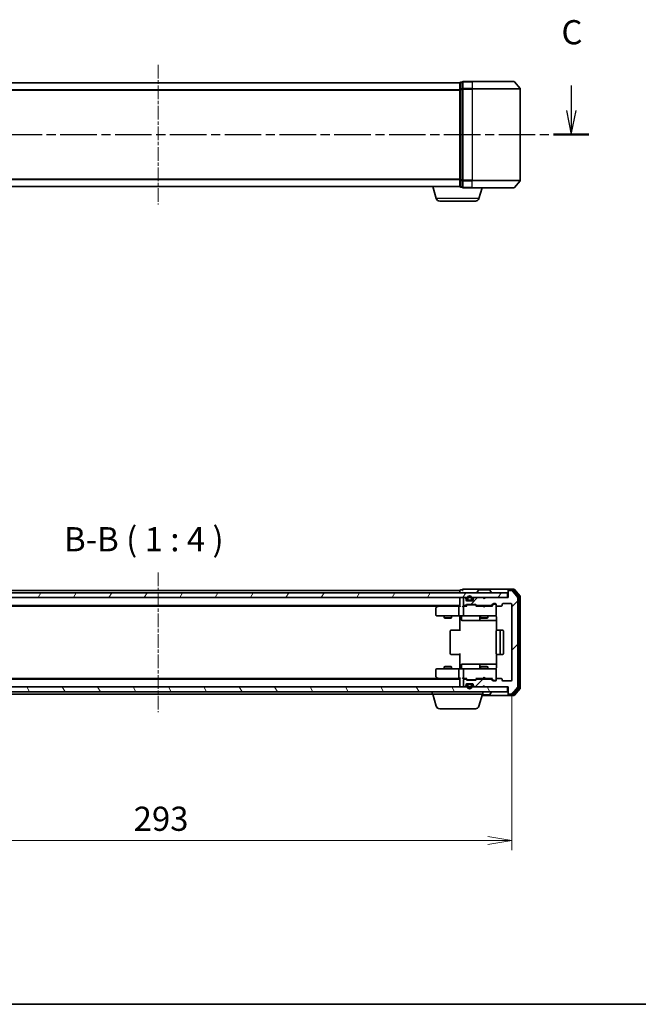
# Model space of a CAD drawing. Units: millimetres. Extents: x 0 to 5720, y 0 to 1124.
# Drawn here: x 769 to 1025, y 0 to 408 of the extents above; entities that cross this region are included whole.
import ezdxf

# ---------------------------------------------------------------- set-up
doc = ezdxf.new("R2010")
doc.units = ezdxf.units.MM
doc.linetypes.add('CHAIN', pattern=[0.3543, 0.2362, -0.0295, 0.0591, -0.0295])
for name, color, linetype, lineweight in [('Border (ISO)', 7, 'Continuous', 35), ('Dimension (ISO)', 7, 'Continuous', 18), ('Dimension (ISO) @ 1', 7, 'Continuous', 18), ('Section Line (ISO)', 7, 'CHAIN', 25), ('Symbol (ISO)', 7, 'Continuous', 18), ('Visible (ISO)', 7, 'Continuous', 35), ('Visible Narrow (ISO)', 7, 'Continuous', 25)]:
    doc.layers.add(name, color=color, linetype=linetype, lineweight=lineweight)
doc.layers.add('Centerline (ISO)', color=7, linetype='Continuous', lineweight=18, true_color=0x80ffff)
doc.layers.add('Hatch (ISO)', color=1, linetype='Continuous', lineweight=18, true_color=0xff0000)
doc.styles.add('Note Text (TK)', font='MS PGothic.ttf')
doc.dimstyles.new('Default - Method 1b (TK)', dxfattribs={"dimscale": 0.5, "dimtxt": 2.5, "dimasz": 2.5, "dimexe": 1, "dimexo": 1.5, "dimgap": 1, "dimtad": 1, "dimrnd": 1e-08, "dimdsep": 46, "dimtxsty": 'Note Text (TK)', "dimblk": 'OPEN', "dimcen": 0.09, "dimdle": 5, "dimclrd": 100, "dimclre": 100, "dimclrt": 7, "dimadec": 1, "dimazin": 1, "dimtfac": 1, "dimtmove": 0, "dimatfit": 3, "dimldrblk": 'OPEN', "dimfxl": 0, "dimtolj": 1, "dimlwd": -1, "dimlwe": -1, "dimarcsym": 0})

# ---------------------------------------------------------------- blocks, each defined once
blk = doc.blocks.new('図面枠 tk図枠')
at = {"layer": 'Border (ISO)'}
blk.add_line((14.5, 8), (405.5, 8), dxfattribs=at)
blk = doc.blocks.new('2dTransSection23')
at = {"layer": 'Section Line (ISO)', "linetype": 'Continuous'}
for p, q in [((212.45, 103.08), (212.45, 100.49)), ((127.32, 102.64), (127.32, 100.49)), ((126.82, 100.49), (127.32, 97.99)), ((127.32, 100.49), (127.32, 97.99)), ((127.32, 97.99), (127.82, 100.49)), ((211.95, 100.49), (212.45, 97.99)), ((212.45, 100.49), (212.45, 97.99)), ((212.45, 97.99), (212.95, 100.49))]:
    blk.add_line(p, q, dxfattribs=at)
at = {"layer": 'Section Line (ISO)', "linetype": 'CHAIN', "ltscale": 16.018557}
blk.add_line((125.48, 97.99), (214.28, 97.99), dxfattribs=at)
at = {"layer": 'Section Line (ISO)', "linetype": 'Continuous', "lineweight": 50}
for p, q in [((125.48, 97.99), (129.15, 97.99)), ((210.61, 97.99), (214.28, 97.99))]:
    blk.add_line(p, q, dxfattribs=at)
at = {"layer": 'Section Line (ISO)', "char_height": 2.5, "attachment_point": 7, "style": 'Note Text (TK)'}
for insert in [(126.3, 106.13), (211.43, 106.56)]:
    blk.add_mtext('C', dxfattribs=dict(at, insert=insert))
blk = doc.blocks.new('_Open')
at = {"color": 0, "linetype": 'ByBlock', "lineweight": -2}
for p, q in [((-1, 0.167), (0, 0)), ((-1, -0.167), (0, 0)), ((0, 0), (-1, 0))]:
    blk.add_line(p, q, dxfattribs=at)
blk = doc.blocks.new('*D53')
at = {"layer": 'Defpoints', "color": 0, "transparency": 16777216}
for p in [(679.69, 134.15), (972.69, 134.15), (972.69, 67.8)]:
    blk.add_point(p, dxfattribs=at)
at = {"layer": 'Dimension (ISO)', "color": 100, "transparency": 16777216}
for p, q in [((679.69, 128.15), (679.69, 63.8)), ((972.69, 128.15), (972.69, 63.8)), ((689.69, 67.8), (962.69, 67.8))]:
    blk.add_line(p, q, dxfattribs=at)
at = {"layer": 'Dimension (ISO)', "color": 100, "transparency": 16777216, "xscale": 10, "yscale": 10, "zscale": 10, "rotation": 180}
blk.add_blockref('_Open', (679.69, 67.8), dxfattribs=at)
at = {"layer": 'Dimension (ISO)', "color": 100, "transparency": 16777216, "xscale": 10, "yscale": 10, "zscale": 10}
blk.add_blockref('_Open', (972.69, 67.8), dxfattribs=at)
at = {"layer": 'Dimension (ISO)', "color": 7, "transparency": 16777216, "insert": (816.02, 76.8), "char_height": 10, "attachment_point": 4, "style": 'Note Text (TK)'}
blk.add_mtext('\\A1;293', dxfattribs=at)

msp = doc.modelspace()

# ---------------------------------------------------------------- hatches: boundary and pattern name
at = {"layer": 'Hatch (ISO)'}
h = msp.add_hatch(dxfattribs=at)
h.set_pattern_fill('ANSI31', color=256, scale=101.6, style=0)
h.set_pattern_definition([(45, (147.5, -32), (-8.98026, 8.98026), [])])
edge = h.paths.add_edge_path()
edge.add_ellipse((971.4868, 171.0484), major_axis=(-0.3, 0), ratio=1, start_angle=270, end_angle=360)
edge.add_line((971.1868, 171.0484), (971.1868, 168.3484))
edge.add_line((971.1868, 168.3484), (961.6868, 168.3484))
edge.add_line((961.6868, 168.3484), (961.1868, 167.8484))
edge.add_line((961.1868, 167.8484), (960.6868, 168.3484))
edge.add_line((960.6868, 168.3484), (957.3111, 168.3484))
edge.add_ellipse((957.3111, 168.0484), major_axis=(-0.3, 0), ratio=1, start_angle=270, end_angle=315)
edge.add_line((957.0989, 168.2605), (956.7747, 167.9363))
edge.add_ellipse((956.9868, 167.7241), major_axis=(-0.2121, -0.2121), ratio=1, start_angle=270, end_angle=315)
edge.add_line((956.6868, 167.7241), (956.6868, 167.3484))
edge.add_ellipse((956.3868, 167.3484), major_axis=(0, -0.3), ratio=1, start_angle=0, end_angle=90, ccw=False)
edge.add_line((956.3868, 167.0484), (953.9868, 167.0484))
edge.add_ellipse((953.9868, 167.3484), major_axis=(-0.3, 0), ratio=1, start_angle=0, end_angle=90, ccw=False)
edge.add_line((953.6868, 167.3484), (953.6868, 167.7241))
edge.add_ellipse((953.3868, 167.7241), major_axis=(0, 0.3), ratio=1, start_angle=270, end_angle=315)
edge.add_line((953.5989, 167.9363), (953.2747, 168.2605))
edge.add_ellipse((953.0625, 168.0484), major_axis=(-0.2121, 0.2121), ratio=1, start_angle=270, end_angle=315)
edge.add_line((953.0625, 168.3484), (952.9868, 168.3484))
edge.add_ellipse((952.9868, 168.0484), major_axis=(-0.3, 0), ratio=1, start_angle=270, end_angle=360)
edge.add_line((952.6868, 168.0484), (952.6868, 165.3484))
edge.add_ellipse((952.9868, 165.3484), major_axis=(0, -0.3), ratio=1, start_angle=270, end_angle=360)
edge.add_line((952.9868, 165.0484), (953.3625, 165.0484))
edge.add_ellipse((953.3625, 165.3484), major_axis=(0.3, 0), ratio=1, start_angle=270, end_angle=315)
edge.add_line((953.5747, 165.1363), (953.8989, 165.4605))
edge.add_ellipse((954.1111, 165.2484), major_axis=(0.2121, 0.2121), ratio=1, start_angle=45, end_angle=90, ccw=False)
edge.add_line((954.1111, 165.5484), (957.6125, 165.5484))
edge.add_ellipse((957.6125, 165.2484), major_axis=(0.3, 0), ratio=1, start_angle=45, end_angle=90, ccw=False)
edge.add_line((957.8247, 165.4605), (958.1489, 165.1363))
edge.add_ellipse((958.3611, 165.3484), major_axis=(0.2121, -0.2121), ratio=1, start_angle=270, end_angle=315)
edge.add_line((958.3611, 165.0484), (964.0125, 165.0484))
edge.add_ellipse((964.0125, 165.3484), major_axis=(0.3, 0), ratio=1, start_angle=270, end_angle=315)
edge.add_line((964.2247, 165.1363), (964.8489, 165.7605))
edge.add_ellipse((965.0611, 165.5484), major_axis=(0.2121, 0.2121), ratio=1, start_angle=45, end_angle=90, ccw=False)
edge.add_line((965.0611, 165.8484), (965.8868, 165.8484))
edge.add_ellipse((965.8868, 165.5484), major_axis=(0.3, 0), ratio=1, start_angle=0, end_angle=90, ccw=False)
edge.add_line((966.1868, 165.5484), (966.1868, 165.1484))
edge.add_ellipse((966.4868, 165.1484), major_axis=(0, -0.3), ratio=1, start_angle=270, end_angle=360)
edge.add_line((966.4868, 164.8484), (968.3868, 164.8484))
edge.add_ellipse((968.3868, 165.1484), major_axis=(0.3, 0), ratio=1, start_angle=270, end_angle=360)
edge.add_line((968.6868, 165.1484), (968.6868, 165.5484))
edge.add_ellipse((968.9868, 165.5484), major_axis=(0, 0.3), ratio=1, start_angle=0, end_angle=90, ccw=False)
edge.add_line((968.9868, 165.8484), (972.3868, 165.8484))
edge.add_ellipse((972.3868, 165.5484), major_axis=(0.3, 0), ratio=1, start_angle=0, end_angle=90, ccw=False)
edge.add_line((972.6868, 165.5484), (972.6868, 134.1484))
edge.add_ellipse((972.3868, 134.1484), major_axis=(0, -0.3), ratio=1, start_angle=0, end_angle=90, ccw=False)
edge.add_line((972.3868, 133.8484), (968.9868, 133.8484))
edge.add_ellipse((968.9868, 134.1484), major_axis=(-0.3, 0), ratio=1, start_angle=0, end_angle=90, ccw=False)
edge.add_line((968.6868, 134.1484), (968.6868, 134.5484))
edge.add_ellipse((968.3868, 134.5484), major_axis=(0, 0.3), ratio=1, start_angle=270, end_angle=360)
edge.add_line((968.3868, 134.8484), (966.4868, 134.8484))
edge.add_ellipse((966.4868, 134.5484), major_axis=(-0.3, 0), ratio=1, start_angle=270, end_angle=360)
edge.add_line((966.1868, 134.5484), (966.1868, 134.1484))
edge.add_ellipse((965.8868, 134.1484), major_axis=(0, -0.3), ratio=1, start_angle=0, end_angle=90, ccw=False)
edge.add_line((965.8868, 133.8484), (965.0611, 133.8484))
edge.add_ellipse((965.0611, 134.1484), major_axis=(-0.3, 0), ratio=1, start_angle=45, end_angle=90, ccw=False)
edge.add_line((964.8489, 133.9363), (964.2247, 134.5605))
edge.add_ellipse((964.0125, 134.3484), major_axis=(-0.2121, 0.2121), ratio=1, start_angle=270, end_angle=315)
edge.add_line((964.0125, 134.6484), (958.3611, 134.6484))
edge.add_ellipse((958.3611, 134.3484), major_axis=(-0.3, 0), ratio=1, start_angle=270, end_angle=315)
edge.add_line((958.1489, 134.5605), (957.8247, 134.2363))
edge.add_ellipse((957.6125, 134.4484), major_axis=(-0.2121, -0.2121), ratio=1, start_angle=45, end_angle=90, ccw=False)
edge.add_line((957.6125, 134.1484), (954.1111, 134.1484))
edge.add_ellipse((954.1111, 134.4484), major_axis=(-0.3, 0), ratio=1, start_angle=45, end_angle=90, ccw=False)
edge.add_line((953.8989, 134.2363), (953.5747, 134.5605))
edge.add_ellipse((953.3625, 134.3484), major_axis=(-0.2121, 0.2121), ratio=1, start_angle=270, end_angle=315)
edge.add_line((953.3625, 134.6484), (952.9868, 134.6484))
edge.add_ellipse((952.9868, 134.3484), major_axis=(-0.3, 0), ratio=1, start_angle=270, end_angle=360)
edge.add_line((952.6868, 134.3484), (952.6868, 131.6484))
edge.add_ellipse((952.9868, 131.6484), major_axis=(0, -0.3), ratio=1, start_angle=270, end_angle=360)
edge.add_line((952.9868, 131.3484), (953.0625, 131.3484))
edge.add_ellipse((953.0625, 131.6484), major_axis=(0.3, 0), ratio=1, start_angle=270, end_angle=315)
edge.add_line((953.2747, 131.4363), (953.5989, 131.7605))
edge.add_ellipse((953.3868, 131.9727), major_axis=(0.2121, 0.2121), ratio=1, start_angle=270, end_angle=315)
edge.add_line((953.6868, 131.9727), (953.6868, 132.3484))
edge.add_ellipse((953.9868, 132.3484), major_axis=(0, 0.3), ratio=1, start_angle=0, end_angle=90, ccw=False)
edge.add_line((953.9868, 132.6484), (956.3868, 132.6484))
edge.add_ellipse((956.3868, 132.3484), major_axis=(0.3, 0), ratio=1, start_angle=0, end_angle=90, ccw=False)
edge.add_line((956.6868, 132.3484), (956.6868, 131.9727))
edge.add_ellipse((956.9868, 131.9727), major_axis=(0, -0.3), ratio=1, start_angle=270, end_angle=315)
edge.add_line((956.7747, 131.7605), (957.0989, 131.4363))
edge.add_ellipse((957.3111, 131.6484), major_axis=(0.2121, -0.2121), ratio=1, start_angle=270, end_angle=315)
edge.add_line((957.3111, 131.3484), (960.6868, 131.3484))
edge.add_line((960.6868, 131.3484), (961.1868, 131.8484))
edge.add_line((961.1868, 131.8484), (961.6868, 131.3484))
edge.add_line((961.6868, 131.3484), (971.1868, 131.3484))
edge.add_line((971.1868, 131.3484), (971.1868, 128.6484))
edge.add_ellipse((971.4868, 128.6484), major_axis=(0, -0.3), ratio=1, start_angle=270, end_angle=360)
edge.add_line((971.4868, 128.3484), (972.5463, 128.3484))
edge.add_ellipse((972.5463, 128.6484), major_axis=(0.3, 0), ratio=1, start_angle=270, end_angle=320.194429)
edge.add_line((972.7768, 128.4563), (975.1173, 131.265))
edge.add_ellipse((974.8868, 131.457), major_axis=(0.1921, 0.2305), ratio=1, start_angle=270, end_angle=309.805571)
edge.add_line((975.1868, 131.457), (975.1868, 168.2398))
edge.add_ellipse((974.8868, 168.2398), major_axis=(0, 0.3), ratio=1, start_angle=270, end_angle=309.805571)
edge.add_line((975.1173, 168.4318), (972.7768, 171.2404))
edge.add_ellipse((972.5463, 171.0484), major_axis=(-0.1921, 0.2305), ratio=1, start_angle=270, end_angle=320.194429)
edge.add_line((972.5463, 171.3484), (971.4868, 171.3484))
h = msp.add_hatch(dxfattribs=at)
h.set_pattern_fill('ANSI31', color=256, scale=101.6, angle=14.999978, style=0)
h.set_pattern_definition([(60, (147.5, -32), (-10.99852, 6.35), [])])
h.paths.add_polyline_path([(970.8868, 168.3484), (970.8868, 170.3484), (681.4868, 170.3484), (681.4868, 168.3484)])
h = msp.add_hatch(dxfattribs=at)
h.set_pattern_fill('ANSI31', color=256, scale=101.6, angle=75.000175, style=0)
h.set_pattern_definition([(120.0002, (147.5, -32), (-10.9985, -6.35003), [])])
h.paths.add_polyline_path([(970.8868, 129.3484), (970.8868, 131.3484), (681.4868, 131.3484), (681.4868, 129.3484)])

# ---------------------------------------------------------------- linework, layer by layer
at = {"layer": 'Centerline (ISO)', "linetype": 'CHAIN', "ltscale": 23.990969}
for p, q in [((826.1868, 388.848), (826.1868, 331.0652)), ((826.1868, 178.7398), (826.1868, 120.957))]:
    msp.add_line(p, q, dxfattribs=at)
at = {"layer": 'Visible (ISO)'}
for p, q in [((951.1868, 381.4566), (701.1868, 381.4566)), ((951.1868, 381.4566), (951.1868, 381.3566)), ((951.1868, 381.3566), (951.1868, 378.667)), ((952.1868, 381.6566), (951.4868, 381.6566)), ((952.1868, 381.6566), (952.1868, 378.848)), ((956.1868, 381.9566), (952.4868, 381.9566)), ((956.1868, 381.9566), (973.5463, 381.9566)), ((973.7768, 381.8487), (976.1173, 379.04)), ((951.1868, 378.667), (951.1868, 341.2462)), ((952.1868, 378.848), (952.1868, 341.0652)), ((976.1868, 341.0652), (976.1868, 378.848)), ((701.1868, 338.4566), (951.1868, 338.4566)), ((941.3661, 333.5256), (939.8868, 338.4566)), ((951.1868, 341.2462), (951.1868, 338.5566)), ((951.1868, 338.5566), (951.1868, 338.4566)), ((951.204, 338.4566), (951.1868, 338.4566)), ((952.1868, 341.0652), (952.1868, 338.2566)), ((973.7768, 338.0646), (976.1173, 340.8732)), ((951.4868, 338.2566), (952.1868, 338.2566)), ((952.4868, 337.9566), (956.1868, 337.9566)), ((973.5463, 337.9566), (956.1868, 337.9566)), ((959.0075, 333.5256), (960.3368, 337.9566)), ((957.5708, 332.4566), (942.8029, 332.4566)), ((951.1868, 171.3484), (701.1868, 171.3484)), ((951.1868, 171.3484), (951.1868, 171.0484)), ((952.1868, 171.5484), (951.4868, 171.5484)), ((956.1868, 171.8484), (952.4868, 171.8484)), ((971.4868, 171.8484), (956.1868, 171.8484)), ((958.8777, 171.4574), (958.3191, 170.5981)), ((963.3283, 171.5484), (959.0453, 171.5484)), ((963.496, 171.4574), (964.0545, 170.5981)), ((971.1868, 171.2484), (971.1868, 171.5484)), ((971.1868, 171.2484), (971.1868, 171.0484)), ((973.5463, 171.8484), (971.4868, 171.8484)), ((973.1454, 171.5484), (971.4868, 171.5484)), ((972.5463, 171.3484), (971.4868, 171.3484)), ((975.1173, 168.4318), (972.7768, 171.2404)), ((975.6173, 168.7508), (973.3759, 171.4404)), ((976.1173, 168.9318), (973.7768, 171.7404)), ((970.8868, 170.3484), (681.4868, 170.3484)), ((681.4868, 168.3484), (970.8868, 168.3484)), ((951.1868, 171.0484), (951.1868, 170.3484)), ((951.1868, 168.3484), (951.1868, 168.0484)), ((951.1868, 168.0484), (951.1868, 164.7605)), ((952.6868, 168.0484), (952.6868, 165.3484)), ((953.0625, 168.3484), (952.9868, 168.3484)), ((953.5989, 167.9363), (953.2747, 168.2605)), ((953.6868, 167.3484), (953.6868, 167.7241)), ((954.1868, 168.0684), (954.1868, 167.5684)), ((954.3868, 167.5684), (954.3868, 168.0684)), ((954.3868, 168.0684), (954.3868, 167.5684)), ((955.6868, 167.2684), (954.6868, 167.2684)), ((954.6868, 167.2684), (955.6868, 167.2684)), ((955.9868, 168.0684), (955.9868, 167.5684)), ((955.9868, 167.5684), (955.9868, 168.0684)), ((956.1868, 167.5684), (956.1868, 168.0684)), ((956.6868, 167.7241), (956.6868, 167.3484)), ((957.0989, 168.2605), (956.7747, 167.9363)), ((960.6868, 168.3484), (957.3111, 168.3484)), ((958.2868, 170.4484), (958.2868, 170.4891)), ((961.1868, 167.8484), (960.6868, 168.3484)), ((961.6868, 168.3484), (961.1868, 167.8484)), ((971.1868, 168.3484), (961.6868, 168.3484)), ((964.0868, 170.4484), (964.0868, 170.4891)), ((970.8868, 168.3484), (970.8868, 170.3484)), ((971.1868, 171.0484), (971.1868, 168.3484)), ((975.1868, 131.457), (975.1868, 168.2398)), ((975.6868, 131.138), (975.6868, 168.5588)), ((976.1868, 130.957), (976.1868, 168.7398)), ((701.1868, 165.0484), (951.1868, 165.0484)), ((710.2535, 164.8484), (942.1201, 164.8484)), ((941.1868, 163.9984), (941.1868, 161.1484)), ((942.0401, 164.7884), (941.3068, 164.2384)), ((942.3868, 165.0484), (942.0401, 164.7884)), ((942.2502, 164.5484), (942.0946, 164.704)), ((950.8111, 164.8484), (942.2201, 164.8484)), ((950.6868, 164.5484), (950.6868, 161.1484)), ((951.1868, 164.8484), (950.8111, 164.8484)), ((952.9868, 164.8484), (952.6111, 164.8484)), ((952.6868, 164.5484), (952.6868, 161.1484)), ((952.9868, 165.0484), (953.3625, 165.0484)), ((953.8629, 164.8484), (952.9868, 164.8484)), ((953.5747, 165.1363), (953.8989, 165.4605)), ((953.6868, 164.8484), (954.0989, 165.2605)), ((954.6868, 167.0684), (953.8791, 167.0684)), ((956.3868, 167.0484), (953.9868, 167.0484)), ((954.1111, 165.5484), (957.6125, 165.5484)), ((954.4545, 165.3484), (954.3111, 165.3484)), ((957.2691, 165.3484), (954.4545, 165.3484)), ((954.6868, 167.0684), (955.6868, 167.0684)), ((954.7368, 167.0684), (954.7368, 167.0484)), ((955.6368, 167.0684), (954.7368, 167.0684)), ((954.7368, 167.0484), (955.6368, 167.0484)), ((955.6368, 167.0484), (955.6368, 167.0684)), ((956.4945, 167.0684), (955.6868, 167.0684)), ((957.4125, 165.3484), (957.2691, 165.3484)), ((957.6247, 165.2605), (958.0368, 164.8484)), ((957.8247, 165.4605), (958.1489, 165.1363)), ((960.6868, 164.8484), (957.8607, 164.8484)), ((958.3611, 165.0484), (964.0125, 165.0484)), ((959.6868, 165.0484), (959.6868, 164.8484)), ((960.7468, 164.7884), (960.6868, 164.8484)), ((961.1868, 164.3484), (960.7468, 164.7884)), ((961.1868, 164.3484), (961.6268, 164.7884)), ((961.6868, 164.8484), (961.6268, 164.7884)), ((964.5129, 164.8484), (961.6868, 164.8484)), ((962.6868, 165.0484), (962.6868, 164.8484)), ((964.2247, 165.1363), (964.8489, 165.7605)), ((964.3368, 164.8484), (965.0489, 165.5605)), ((965.0611, 165.8484), (965.8868, 165.8484)), ((965.3976, 165.6484), (965.2611, 165.6484)), ((965.8868, 165.6484), (965.3976, 165.6484)), ((966.1868, 165.5484), (966.1868, 165.1484)), ((966.1868, 161.1484), (966.1868, 165.1484)), ((966.4868, 164.8484), (968.3868, 164.8484)), ((968.6868, 165.1484), (968.6868, 165.5484)), ((968.9868, 165.8484), (972.3868, 165.8484)), ((972.6868, 165.5484), (972.6868, 134.1484)), ((941.4868, 160.8484), (942.2502, 160.8484)), ((942.2502, 160.8484), (950.8111, 160.8484)), ((944.6868, 160.8484), (944.6868, 159.9984)), ((944.6868, 159.9984), (947.6868, 159.9984)), ((944.9935, 159.845), (944.6868, 159.9984)), ((947.3801, 159.845), (944.9935, 159.845)), ((947.3801, 159.845), (947.6868, 159.9984)), ((947.6868, 160.8484), (947.6868, 159.9984)), ((952.9868, 160.8484), (950.8111, 160.8484)), ((951.1868, 160.6234), (951.1868, 160.8407)), ((951.1868, 160.6234), (951.1868, 160.3484)), ((951.1868, 154.5484), (951.1868, 160.3484)), ((951.7881, 160.5484), (951.7881, 159.1484)), ((952.9868, 160.8484), (953.805, 160.8484)), ((953.805, 160.8484), (965.0014, 160.8484)), ((959.3923, 160.5484), (959.3923, 159.1484)), ((959.6868, 160.8484), (959.6868, 159.9984)), ((959.6868, 159.9984), (962.6868, 159.9984)), ((959.9935, 159.845), (959.6868, 159.9984)), ((962.3801, 159.845), (959.9935, 159.845)), ((962.3801, 159.845), (962.6868, 159.9984)), ((962.6868, 160.8484), (962.6868, 159.9984)), ((965.0014, 160.8484), (965.8868, 160.8484)), ((966.1868, 161.1251), (966.1868, 161.1484)), ((966.2766, 160.3484), (966.2766, 154.7625)), ((952.0881, 158.8484), (956.0178, 158.8484)), ((956.0178, 158.8484), (959.6923, 158.8484)), ((959.6923, 158.8484), (959.8639, 158.8484)), ((959.8639, 158.8484), (966.2766, 158.8484)), ((947.1868, 154.5484), (947.1868, 145.1484)), ((947.4868, 154.8484), (947.5454, 154.8484)), ((948.2525, 154.8484), (947.5454, 154.8484)), ((948.2525, 154.8484), (948.3939, 154.8484)), ((950.7726, 154.8484), (948.3939, 154.8484)), ((950.7726, 154.8484), (951.1868, 154.8484)), ((966.1868, 154.5484), (966.1868, 145.1484)), ((966.4868, 154.8484), (966.5454, 154.8484)), ((967.2525, 154.8484), (966.5454, 154.8484)), ((967.2525, 154.8484), (967.3939, 154.8484)), ((967.5868, 154.8484), (967.3939, 154.8484)), ((968.8868, 154.8484), (967.5868, 154.8484)), ((967.8868, 145.1484), (967.8868, 154.5484)), ((969.1868, 145.1484), (969.1868, 154.5484)), ((947.5454, 144.8484), (947.4868, 144.8484)), ((947.5454, 144.8484), (948.2525, 144.8484)), ((948.3939, 144.8484), (948.2525, 144.8484)), ((948.3939, 144.8484), (950.7726, 144.8484)), ((951.1868, 144.8484), (950.7726, 144.8484)), ((951.1868, 139.3484), (951.1868, 145.1484)), ((966.2766, 144.9343), (966.2766, 139.3484)), ((966.5454, 144.8484), (966.4868, 144.8484)), ((966.5454, 144.8484), (967.2525, 144.8484)), ((967.3939, 144.8484), (967.2525, 144.8484)), ((967.3939, 144.8484), (967.5868, 144.8484)), ((967.5868, 144.8484), (968.8868, 144.8484)), ((942.2502, 138.8484), (941.4868, 138.8484)), ((950.8111, 138.8484), (942.2502, 138.8484)), ((944.9935, 139.8518), (944.6868, 139.6984)), ((947.6868, 139.6984), (944.6868, 139.6984)), ((944.6868, 138.8484), (944.6868, 139.6984)), ((944.9935, 139.8518), (947.3801, 139.8518)), ((947.3801, 139.8518), (947.6868, 139.6984)), ((947.6868, 138.8484), (947.6868, 139.6984)), ((950.8111, 138.8484), (952.9868, 138.8484)), ((951.1868, 139.3484), (951.1868, 139.0734)), ((951.1868, 138.8561), (951.1868, 139.0734)), ((951.7881, 139.1484), (951.7881, 140.5484)), ((956.0178, 140.8484), (952.0881, 140.8484)), ((953.805, 138.8484), (952.9868, 138.8484)), ((965.0014, 138.8484), (953.805, 138.8484)), ((959.6923, 140.8484), (956.0178, 140.8484)), ((959.3923, 140.5484), (959.3923, 139.1484)), ((959.9935, 139.8518), (959.6868, 139.6984)), ((962.6868, 139.6984), (959.6868, 139.6984)), ((959.6868, 138.8484), (959.6868, 139.6984)), ((959.8639, 140.8484), (959.6923, 140.8484)), ((966.2766, 140.8484), (959.8639, 140.8484)), ((959.9935, 139.8518), (962.3801, 139.8518)), ((962.3801, 139.8518), (962.6868, 139.6984)), ((962.6868, 138.8484), (962.6868, 139.6984)), ((965.8868, 138.8484), (965.0014, 138.8484)), ((966.1868, 138.5484), (966.1868, 138.5717)), ((951.1868, 134.6484), (701.1868, 134.6484)), ((942.1201, 134.8484), (710.2535, 134.8484)), ((941.1868, 138.5484), (941.1868, 135.6984)), ((941.3068, 135.4584), (942.0401, 134.9084)), ((942.0401, 134.9084), (942.3868, 134.6484)), ((942.2502, 135.1484), (942.0946, 134.9928)), ((942.2201, 134.8484), (950.8111, 134.8484)), ((950.6868, 138.5484), (950.6868, 135.1484)), ((950.8111, 134.8484), (951.1868, 134.8484)), ((951.1868, 134.9363), (951.1868, 131.6484)), ((952.6111, 134.8484), (952.9868, 134.8484)), ((952.6868, 138.5484), (952.6868, 135.1484)), ((952.9868, 134.8484), (953.8629, 134.8484)), ((953.3625, 134.6484), (952.9868, 134.6484)), ((953.8989, 134.2363), (953.5747, 134.5605)), ((954.0989, 134.4363), (953.6868, 134.8484)), ((957.6247, 134.4363), (958.0368, 134.8484)), ((958.1489, 134.5605), (957.8247, 134.2363)), ((957.8607, 134.8484), (960.6868, 134.8484)), ((964.0125, 134.6484), (958.3611, 134.6484)), ((959.6868, 134.6484), (959.6868, 134.8484)), ((960.6868, 134.8484), (960.7468, 134.9084)), ((961.1868, 135.3484), (960.7468, 134.9084)), ((961.1868, 135.3484), (961.6268, 134.9084)), ((961.6268, 134.9084), (961.6868, 134.8484)), ((961.6868, 134.8484), (964.5129, 134.8484)), ((962.6868, 134.6484), (962.6868, 134.8484)), ((964.8489, 133.9363), (964.2247, 134.5605)), ((964.3368, 134.8484), (965.0489, 134.1363)), ((966.1868, 134.5484), (966.1868, 138.5484)), ((966.1868, 134.5484), (966.1868, 134.1484)), ((968.3868, 134.8484), (966.4868, 134.8484)), ((968.6868, 134.1484), (968.6868, 134.5484)), ((970.8868, 131.3484), (681.4868, 131.3484)), ((951.1868, 131.6484), (951.1868, 131.3484)), ((952.6868, 134.3484), (952.6868, 131.6484)), ((952.9868, 131.3484), (953.0625, 131.3484)), ((953.2747, 131.4363), (953.5989, 131.7605)), ((953.6868, 131.9727), (953.6868, 132.3484)), ((954.6868, 132.6284), (953.8791, 132.6284)), ((953.9868, 132.6484), (956.3868, 132.6484)), ((957.6125, 134.1484), (954.1111, 134.1484)), ((954.1868, 132.1284), (954.1868, 131.6284)), ((954.3111, 134.3484), (954.4545, 134.3484)), ((954.3868, 131.6284), (954.3868, 132.1284)), ((954.3868, 132.1284), (954.3868, 131.6284)), ((954.4545, 134.3484), (957.2691, 134.3484)), ((955.6868, 132.6284), (954.6868, 132.6284)), ((954.6868, 132.4284), (955.6868, 132.4284)), ((955.6868, 132.4284), (954.6868, 132.4284)), ((954.7368, 132.6484), (954.7368, 132.6284)), ((955.6368, 132.6484), (954.7368, 132.6484)), ((954.7368, 132.6284), (955.6368, 132.6284)), ((955.6368, 132.6284), (955.6368, 132.6484)), ((956.4945, 132.6284), (955.6868, 132.6284)), ((955.9868, 132.1284), (955.9868, 131.6284)), ((955.9868, 131.6284), (955.9868, 132.1284)), ((956.1868, 131.6284), (956.1868, 132.1284)), ((956.6868, 132.3484), (956.6868, 131.9727)), ((956.7747, 131.7605), (957.0989, 131.4363)), ((957.2691, 134.3484), (957.4125, 134.3484)), ((957.3111, 131.3484), (960.6868, 131.3484)), ((960.6868, 131.3484), (961.1868, 131.8484)), ((961.1868, 131.8484), (961.6868, 131.3484)), ((961.6868, 131.3484), (971.1868, 131.3484)), ((965.8868, 133.8484), (965.0611, 133.8484)), ((965.2611, 134.0484), (965.3976, 134.0484)), ((965.3976, 134.0484), (965.8868, 134.0484)), ((972.3868, 133.8484), (968.9868, 133.8484)), ((970.8868, 129.3484), (970.8868, 131.3484)), ((971.1868, 131.3484), (971.1868, 128.6484)), ((972.7768, 128.4563), (975.1173, 131.265)), ((973.3759, 128.2563), (975.6173, 130.946)), ((973.7768, 127.9563), (976.1173, 130.765)), ((681.4868, 129.3484), (970.8868, 129.3484)), ((712.6868, 128.3484), (939.6868, 128.3484)), ((939.6868, 128.3484), (939.6868, 129.3484)), ((960.6868, 128.3484), (939.6868, 128.3484)), ((941.3661, 123.4174), (939.8868, 128.3484)), ((959.0075, 123.4174), (960.4868, 128.3484)), ((960.3368, 127.8484), (971.4868, 127.8484)), ((960.4268, 128.1484), (963.3283, 128.1484)), ((960.6868, 128.3484), (960.6868, 129.3484)), ((963.496, 128.2394), (964.0545, 129.0987)), ((964.0868, 129.2484), (964.0868, 129.2077)), ((971.1868, 128.6484), (971.1868, 128.4484)), ((971.1868, 128.1484), (971.1868, 128.4484)), ((971.4868, 128.3484), (972.5463, 128.3484)), ((971.4868, 128.1484), (973.1454, 128.1484)), ((971.4868, 127.8484), (973.5463, 127.8484)), ((957.5708, 122.3484), (942.8029, 122.3484))]:
    msp.add_line(p, q, dxfattribs=at)
for centre, radius, start, end in [((951.4868, 381.3566), 0.3, 90, 180), ((952.4868, 381.6566), 0.3, 90, 180), ((973.5463, 381.6566), 0.3, 39.805571, 90), ((975.8868, 378.848), 0.3, 0, 39.805571), ((951.4868, 338.5566), 0.3, 180, 270), ((975.8868, 341.0652), 0.3, 320.194429, 0), ((952.4868, 338.2566), 0.3, 180, 270), ((973.5463, 338.2566), 0.3, 270, 320.194429), ((942.8029, 333.9566), 1.5, 196.699244, 270), ((957.5708, 333.9566), 1.5, 270, 343.300756), ((951.4868, 171.2484), 0.3, 90, 180), ((952.4868, 171.5484), 0.3, 90, 180), ((952.4868, 171.5484), 0.3, 180, 270), ((959.0453, 171.3484), 0.2, 90, 146.976132), ((963.3283, 171.3484), 0.2, 33.023868, 90), ((971.4868, 171.5484), 0.3, 90, 180), ((971.4868, 171.2484), 0.3, 90, 180), ((971.4868, 171.0484), 0.3, 90, 180), ((972.5463, 171.0484), 0.3, 39.805571, 90), ((973.1454, 171.2484), 0.3, 39.805571, 90), ((973.5463, 171.5484), 0.3, 39.805571, 90), ((951.4868, 168.0484), 0.3, 90, 180), ((952.9868, 168.0484), 0.3, 90, 180), ((953.0625, 168.0484), 0.3, 45, 90), ((953.3868, 167.7241), 0.3, 0, 45), ((953.9868, 167.3484), 0.3, 180, 270), ((955.1868, 168.0684), 1, 0, 180), ((954.6868, 167.5684), 0.5, 180, 270), ((955.1868, 168.0684), 0.8, 0, 180), ((955.1868, 168.0684), 0.8, 0, 180), ((954.6868, 167.5684), 0.3, 180, 270), ((954.6868, 167.5684), 0.3, 180, 270), ((955.6868, 167.5684), 0.3, 270, 0), ((955.6868, 167.5684), 0.5, 270, 0), ((955.6868, 167.5684), 0.3, 270, 0), ((956.3868, 167.3484), 0.3, 270, 0), ((956.9868, 167.7241), 0.3, 135, 180), ((957.3111, 168.0484), 0.3, 90, 135), ((958.4868, 170.4891), 0.2, 146.976132, 180), ((958.3868, 170.4484), 0.1, 180, 270), ((963.9868, 170.4484), 0.1, 270, 0), ((963.8868, 170.4891), 0.2, 0, 33.023868), ((974.8868, 168.2398), 0.3, 0, 39.805571), ((975.3868, 168.5588), 0.3, 0, 39.805571), ((975.8868, 168.7398), 0.3, 0, 39.805571), ((941.4868, 163.9984), 0.3, 126.869898, 180), ((942.2201, 164.5484), 0.3, 113.437984, 126.869898), ((942.2201, 164.5484), 0.3, 90, 113.437984), ((952.9868, 165.3484), 0.3, 180, 270), ((952.9868, 164.5484), 0.3, 148.755545, 180), ((952.9868, 164.5484), 0.3, 90, 113.437996), ((953.3625, 165.3484), 0.3, 270, 315), ((954.1111, 165.2484), 0.3, 90, 135), ((957.6125, 165.2484), 0.3, 45, 90), ((958.3611, 165.3484), 0.3, 225, 270), ((964.0125, 165.3484), 0.3, 270, 315), ((965.0611, 165.5484), 0.3, 90, 135), ((965.8868, 165.5484), 0.3, 0, 90), ((965.8868, 165.3484), 0.3, 0, 90), ((966.4868, 165.1484), 0.3, 180, 270), ((968.3868, 165.1484), 0.3, 270, 0), ((968.9868, 165.5484), 0.3, 90, 180), ((972.3868, 165.5484), 0.3, 0, 90), ((941.4868, 161.1484), 0.3, 180, 270), ((951.4881, 160.5484), 0.3, 0, 90), ((952.0881, 159.1484), 0.3, 180, 270), ((952.9868, 161.1484), 0.3, 180, 270), ((959.0923, 160.5484), 0.3, 0, 90), ((959.6923, 159.1484), 0.3, 180, 270), ((965.6868, 160.3484), 0.5, 75.522488, 90), ((965.8868, 161.123), 0.3, 255.522488, 0), ((965.8868, 161.1484), 0.3, 270, 0), ((947.4868, 154.5484), 0.3, 90, 180), ((966.4868, 154.5484), 0.3, 90, 180), ((967.5868, 154.5484), 0.3, 0, 90), ((968.8868, 154.5484), 0.3, 0, 90), ((947.4868, 145.1484), 0.3, 180, 270), ((966.4868, 145.1484), 0.3, 180, 270), ((967.5868, 145.1484), 0.3, 270, 0), ((968.8868, 145.1484), 0.3, 270, 0), ((941.4868, 138.5484), 0.3, 90, 180), ((951.4881, 139.1484), 0.3, 270, 0), ((952.0881, 140.5484), 0.3, 90, 180), ((952.9868, 138.5484), 0.3, 90, 180), ((959.0923, 139.1484), 0.3, 270, 0), ((959.6923, 140.5484), 0.3, 90, 180), ((965.6868, 139.3484), 0.5, 270, 284.477512), ((965.8868, 138.5738), 0.3, 0, 104.477512), ((965.8868, 138.5484), 0.3, 0, 90), ((941.4868, 135.6984), 0.3, 180, 233.130102), ((942.2201, 135.1484), 0.3, 233.130102, 246.562021), ((942.2201, 135.1484), 0.3, 246.562004, 270), ((952.9868, 135.1484), 0.3, 180, 211.244455), ((952.9868, 134.3484), 0.3, 90, 180), ((952.9868, 135.1484), 0.3, 246.562016, 270), ((953.3625, 134.3484), 0.3, 45, 90), ((958.3611, 134.3484), 0.3, 90, 135), ((964.0125, 134.3484), 0.3, 45, 90), ((966.4868, 134.5484), 0.3, 90, 180), ((968.3868, 134.5484), 0.3, 0, 90), ((951.4868, 131.6484), 0.3, 180, 270), ((952.9868, 131.6484), 0.3, 180, 270), ((953.0625, 131.6484), 0.3, 270, 315), ((953.3868, 131.9727), 0.3, 315, 0), ((953.9868, 132.3484), 0.3, 90, 180), ((954.1111, 134.4484), 0.3, 225, 270), ((954.6868, 132.1284), 0.5, 90, 180), ((955.1868, 131.6284), 1, 180, 0), ((954.6868, 132.1284), 0.3, 90, 180), ((954.6868, 132.1284), 0.3, 90, 180), ((955.1868, 131.6284), 0.8, 180, 0), ((955.1868, 131.6284), 0.8, 180, 0), ((955.6868, 132.1284), 0.5, 0, 90), ((955.6868, 132.1284), 0.3, 0, 90), ((955.6868, 132.1284), 0.3, 0, 90), ((956.3868, 132.3484), 0.3, 0, 90), ((956.9868, 131.9727), 0.3, 180, 225), ((957.3111, 131.6484), 0.3, 225, 270), ((957.6125, 134.4484), 0.3, 270, 315), ((965.0611, 134.1484), 0.3, 225, 270), ((965.8868, 134.3484), 0.3, 270, 0), ((965.8868, 134.1484), 0.3, 270, 0), ((968.9868, 134.1484), 0.3, 180, 270), ((972.3868, 134.1484), 0.3, 270, 0), ((974.8868, 131.457), 0.3, 320.194429, 0), ((975.3868, 131.138), 0.3, 320.194429, 0), ((975.8868, 130.957), 0.3, 320.194429, 0), ((963.3283, 128.3484), 0.2, 270, 326.976132), ((963.9868, 129.2484), 0.1, 0, 90), ((963.8868, 129.2077), 0.2, 326.976132, 0), ((971.4868, 128.6484), 0.3, 180, 270), ((971.4868, 128.4484), 0.3, 180, 270), ((971.4868, 128.1484), 0.3, 180, 270), ((972.5463, 128.6484), 0.3, 270, 320.194429), ((973.1454, 128.4484), 0.3, 270, 320.194429), ((973.5463, 128.1484), 0.3, 270, 320.194429), ((942.8029, 123.8484), 1.5, 196.699244, 270), ((957.5708, 123.8484), 1.5, 270, 343.300756)]:
    msp.add_arc(centre, radius, start, end, dxfattribs=at)
for centre, major_axis, ratio, start_param, end_param in [((942.2502, 164.5709), (0.2411, 0.4823), 0.37002441, 1.47901306, 1.75373989), ((950.8111, 164.5484), (0, -0.3), 0.41421356, 3.14159265, 4.71238898), ((951.4868, 164.5484), (0.2772, -0.2772), 0.41421356, 3.53429174, 4.3196899), ((952.3111, 164.5484), (-0.2772, -0.2772), 0.41421356, 4.3196899, 5.10508806), ((952.6111, 164.5484), (-0.4243, 0), 0.70710678, 4.71238898, 5.49778714), ((952.9868, 164.5709), (-0.2515, 0.483), 0.33843751, 1.12161563, 1.39634246), ((953.019, 164.5484), (-0.6487, 0.2044), 0.33843751, 4.81863915, 5.05307036), ((953.966, 164.5484), (0.1246, -0.2958), 0.40041045, 2.33106693, 2.97456804), ((954.3111, 165.0484), (-0.3, 0), 0.99985076, 4.71238898, 5.49786177), ((957.4125, 165.0484), (0.3, 0), 0.99985076, 0.78532354, 1.57079633), ((957.7576, 164.5484), (-0.1246, -0.2958), 0.40041045, 3.30861727, 3.95211838), ((964.616, 164.5484), (0.1246, -0.2958), 0.40041045, 2.33106693, 2.97456804), ((965.2611, 165.3484), (-0.3, 0), 0.99985076, 4.71238898, 5.49786177), ((950.8111, 161.1484), (0, -0.3), 0.41421356, 4.71238898, 6.28318531), ((950.8111, 138.5484), (0, -0.3), 0.41421356, 3.14159265, 4.71238898), ((942.2502, 135.1258), (0.2411, -0.4823), 0.37002441, 4.52944541, 4.80417225), ((950.8111, 135.1484), (0, -0.3), 0.41421356, 4.71238898, 6.28318531), ((951.4868, 135.1484), (0.2772, 0.2772), 0.41421356, 1.96349541, 2.74889357), ((952.3111, 135.1484), (-0.2772, 0.2772), 0.41421356, 1.17809725, 1.96349541), ((952.6111, 135.1484), (-0.4243, 0), 0.70710678, 0.78539816, 1.57079633), ((952.9868, 135.1258), (-0.2515, -0.483), 0.33843751, 4.88684285, 5.16156968), ((953.019, 135.1484), (-0.6487, -0.2044), 0.33843751, 1.23011504, 1.46454615), ((953.966, 135.1484), (0.1246, 0.2958), 0.40041045, 3.30861727, 3.95211838), ((957.7576, 135.1484), (-0.1246, 0.2958), 0.40041045, 2.33106693, 2.97456804), ((964.616, 135.1484), (0.1246, 0.2958), 0.40041045, 3.30861727, 3.95211838), ((954.3111, 134.6484), (-0.3, 0), 0.99985076, 0.78532354, 1.57079633), ((957.4125, 134.6484), (0.3, 0), 0.99985076, 4.71238898, 5.49786177), ((965.2611, 134.3484), (-0.3, 0), 0.99985076, 0.78532354, 1.57079633)]:
    msp.add_ellipse(centre, major_axis=major_axis, ratio=ratio, start_param=start_param, end_param=end_param, dxfattribs=at)
for points, knots in [([(942.1008, 164.8236), (942.0999, 164.8212), (942.099, 164.8187), (942.0937, 164.8014), (942.0912, 164.7821), (942.0908, 164.7449), (942.092, 164.7241), (942.0946, 164.704)], [0.3810312192, 0.3810312192, 0.3810312192, 0.3810312192, 0.382741903, 0.382741903, 0.3917616542, 0.3917616542, 0.3985536381, 0.3985536381, 0.3985536381, 0.3985536381]), ([(952.8675, 164.8236), (952.8612, 164.8209), (952.8551, 164.818), (952.8226, 164.8013), (952.7935, 164.7798), (952.7573, 164.7428), (952.742, 164.7232), (952.7303, 164.704)], [0.250886766, 0.250886766, 0.250886766, 0.250886766, 0.2528779694, 0.2528779694, 0.2619584182, 0.2619584182, 0.268388032, 0.268388032, 0.268388032, 0.268388032]), ([(950.0243, 160.8484), (950.0936, 160.8484), (950.1655, 160.8459), (950.3139, 160.8389), (950.3904, 160.8345), (950.5474, 160.8272), (950.6278, 160.8243), (950.7897, 160.8224), (950.8711, 160.8234), (951.0314, 160.8284), (951.1103, 160.8324), (951.1868, 160.8364)], [0, 0, 0, 0, 0.022954349, 0.022954349, 0.045908698, 0.045908698, 0.068863048, 0.068863048, 0.091817397, 0.091817397, 0.114771746, 0.114771746, 0.114771746, 0.114771746]), ([(965.9074, 160.8236), (965.9217, 160.8192), (965.9355, 160.8143), (966.0092, 160.7849), (966.0751, 160.7427), (966.1447, 160.6763), (966.1672, 160.6509), (966.1868, 160.6234)], [0.0906267725, 0.0906267725, 0.0906267725, 0.0906267725, 0.0948543073, 0.0948543073, 0.1144259318, 0.1144259318, 0.1237212871, 0.1237212871, 0.1237212871, 0.1237212871]), ([(966.2766, 160.3484), (966.2766, 160.4086), (966.2614, 160.4793), (966.2244, 160.564), (966.2072, 160.5948), (966.1868, 160.6234)], [0.1514440253, 0.1514440253, 0.1514440253, 0.1514440253, 0.1695183242, 0.1695183242, 0.1791667634, 0.1791667634, 0.1791667634, 0.1791667634]), ([(950.0243, 138.8484), (950.0936, 138.8484), (950.1655, 138.8509), (950.3139, 138.8578), (950.3904, 138.8623), (950.5474, 138.8696), (950.6278, 138.8725), (950.7897, 138.8744), (950.8711, 138.8734), (951.0314, 138.8684), (951.1103, 138.8644), (951.1868, 138.8604)], [0, 0, 0, 0, 0.022954349, 0.022954349, 0.045908698, 0.045908698, 0.068863048, 0.068863048, 0.091817397, 0.091817397, 0.114771746, 0.114771746, 0.114771746, 0.114771746]), ([(966.1868, 139.0734), (966.1672, 139.0459), (966.1447, 139.0205), (966.0751, 138.9541), (966.0092, 138.9119), (965.9355, 138.8825), (965.9217, 138.8776), (965.9074, 138.8731)], [-0.1237212871, -0.1237212871, -0.1237212871, -0.1237212871, -0.1144259318, -0.1144259318, -0.0948543073, -0.0948543073, -0.0906267725, -0.0906267725, -0.0906267725, -0.0906267725]), ([(966.1868, 139.0734), (966.2072, 139.102), (966.2244, 139.1328), (966.2614, 139.2175), (966.2766, 139.2881), (966.2766, 139.3484)], [0.1237212871, 0.1237212871, 0.1237212871, 0.1237212871, 0.1333697264, 0.1333697264, 0.1514440253, 0.1514440253, 0.1514440253, 0.1514440253]), ([(942.1008, 134.8731), (942.0997, 134.8759), (942.0987, 134.8787), (942.0938, 134.8955), (942.091, 134.917), (942.0909, 134.954), (942.0921, 134.9736), (942.0946, 134.9928)], [0.250886766, 0.250886766, 0.250886766, 0.250886766, 0.2528779694, 0.2528779694, 0.2619584182, 0.2619584182, 0.268388032, 0.268388032, 0.268388032, 0.268388032]), ([(952.8675, 134.8731), (952.8619, 134.8755), (952.8565, 134.8781), (952.8225, 134.8953), (952.7963, 134.9147), (952.759, 134.9519), (952.7425, 134.9727), (952.7303, 134.9928)], [0.3810312192, 0.3810312192, 0.3810312192, 0.3810312192, 0.382741903, 0.382741903, 0.3917616542, 0.3917616542, 0.3985536381, 0.3985536381, 0.3985536381, 0.3985536381])]:
    msp.add_open_spline(points, degree=3, knots=knots, dxfattribs=at)
at = {"layer": 'Visible Narrow (ISO)'}
for p, q in [((701.1868, 381.3487), (951.1868, 381.3487)), ((951.4868, 381.6566), (951.4868, 381.5487)), ((951.4868, 378.859), (951.4868, 381.5487)), ((951.4868, 381.5487), (952.1868, 381.5487)), ((952.4868, 381.9566), (952.4868, 381.8487)), ((952.4868, 381.8487), (956.1868, 381.8487)), ((952.4868, 379.04), (952.4868, 381.8487)), ((956.1868, 379.04), (952.4868, 379.04)), ((952.4868, 379.04), (952.4868, 378.848)), ((956.1868, 381.8487), (956.1868, 381.9566)), ((973.7768, 381.8487), (956.1868, 381.8487)), ((956.1868, 381.8487), (956.1868, 379.04)), ((956.1868, 379.04), (956.1868, 378.848)), ((956.1868, 379.04), (976.1173, 379.04)), ((951.1868, 378.54), (701.1868, 378.54)), ((701.1868, 378.348), (951.1868, 378.348)), ((951.1868, 378.667), (951.4868, 378.667)), ((951.4868, 378.859), (951.4868, 378.667)), ((952.1868, 378.859), (951.4868, 378.859)), ((951.4868, 341.2462), (951.4868, 378.667)), ((951.4868, 378.667), (952.1868, 378.667)), ((952.1868, 378.848), (952.4868, 378.848)), ((952.4868, 378.848), (956.1868, 378.848)), ((952.4868, 341.0652), (952.4868, 378.848)), ((976.1868, 378.848), (956.1868, 378.848)), ((956.1868, 378.848), (956.1868, 341.0652)), ((951.1868, 341.5652), (701.1868, 341.5652)), ((701.1868, 341.3732), (951.1868, 341.3732)), ((951.1868, 338.5646), (701.1868, 338.5646)), ((951.4868, 341.2462), (951.1868, 341.2462)), ((951.4868, 341.2462), (951.4868, 341.0542)), ((952.1868, 341.2462), (951.4868, 341.2462)), ((951.4868, 338.3646), (951.4868, 341.0542)), ((951.4868, 341.0542), (952.1868, 341.0542)), ((951.4868, 338.3646), (951.4868, 338.2566)), ((952.1868, 338.3646), (951.4868, 338.3646)), ((952.4868, 341.0652), (952.1868, 341.0652)), ((956.1868, 341.0652), (952.4868, 341.0652)), ((952.4868, 341.0652), (952.4868, 340.8732)), ((952.4868, 340.8732), (956.1868, 340.8732)), ((952.4868, 338.0646), (952.4868, 340.8732)), ((956.1868, 340.8732), (956.1868, 341.0652)), ((956.1868, 341.0652), (976.1868, 341.0652)), ((976.1173, 340.8732), (956.1868, 340.8732)), ((956.1868, 338.0646), (956.1868, 340.8732)), ((956.1868, 338.0646), (952.4868, 338.0646)), ((952.4868, 338.0646), (952.4868, 337.9566)), ((956.1868, 338.0646), (956.1868, 337.9566)), ((956.1868, 338.0646), (973.7768, 338.0646)), ((959.0075, 333.5256), (941.3661, 333.5256))]:
    msp.add_line(p, q, dxfattribs=at)
for centre, start_param, end_param in [((951.4868, 381.3566), 4.71238898, 6.28318531), ((952.4868, 381.6566), 4.71238898, 6.28318531), ((952.4868, 378.848), 4.71238898, 6.28318531), ((951.4868, 378.667), 4.71238898, 6.28318531), ((951.4868, 341.2462), 0, 1.57079633), ((951.4868, 338.5566), 0, 1.57079633), ((952.4868, 341.0652), 0, 1.57079633), ((952.4868, 338.2566), 0, 1.57079633)]:
    msp.add_ellipse(centre, major_axis=(-0.3, 0), ratio=0.6401844, start_param=start_param, end_param=end_param, dxfattribs=at)

# ---------------------------------------------------------------- block references
at = {"xscale": 4, "yscale": 4, "zscale": 4}
msp.add_blockref('図面枠 tk図枠', (147.5, -32), dxfattribs=at)
at = {"layer": 'Section Line (ISO)', "xscale": 4, "yscale": 4, "zscale": 4}
msp.add_blockref('2dTransSection23', (147.5, -32), dxfattribs=at)

# ---------------------------------------------------------------- texts
at = {"layer": 'Symbol (ISO)', "color": 7, "insert": (787.189, 184.3811), "char_height": 10, "attachment_point": 7, "style": 'Note Text (TK)'}
msp.add_mtext('B-B ( 1 : 4 )', dxfattribs=at)

# ---------------------------------------------------------------- dimensions: what is measured, and where the dimension line sits
at = {"layer": 'Dimension (ISO) @ 1', "color": 100, "true_color": 0x00ff3f}
dim = msp.add_linear_dim(base=(972.6868, 67.7974), p1=(679.6868, 134.1484), p2=(972.6868, 134.1484), angle=180, dimstyle='Default - Method 1b (TK)', override={"dimscale": 1, "dimtxt": 10, "dimasz": 10, "dimexe": 4, "dimexo": 6, "dimgap": 4, "dimdec": 2, "dimcen": 0.36, "dimtol": 0, "dimlim": 0, "dimtp": 0, "dimtm": 0, "dimtdec": 2, "dimtix": 0, "dimtofl": 0, "dimtmove": 0, "dimatfit": 1}, dxfattribs=at)
dim.commit()
dim.dimension.update_dxf_attribs({"geometry": '*D53', "text_midpoint": (826.1868, 67.7974), "dimtype": 160})

doc.saveas('drawing.dxf')
